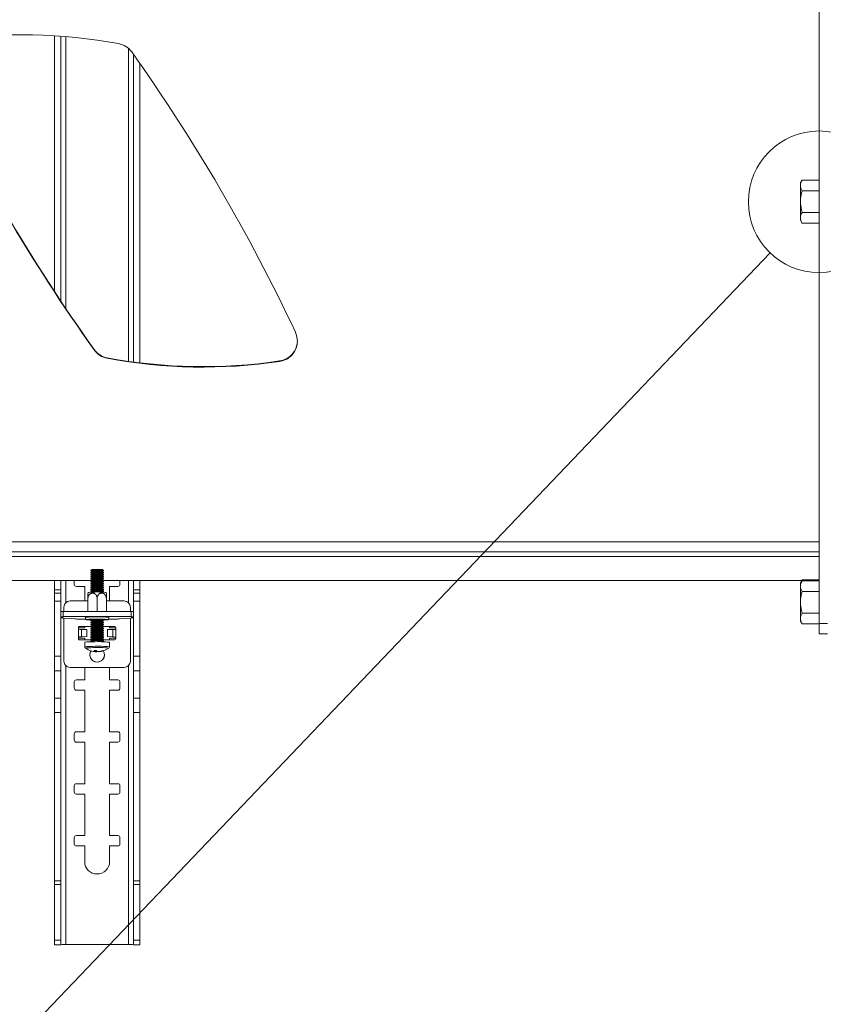
# Model space of a CAD drawing. Units: millimetres. Extents: x 5 to 292, y 5 to 205.
# Drawn here: x 50 to 63, y 66 to 82 of the extents above; entities that cross this region are included whole.
import ezdxf

# ---------------------------------------------------------------- set-up
doc = ezdxf.new("R2010")
doc.units = ezdxf.units.MM
doc.dimstyles.new('SLDDIMSTYLE4', dxfattribs={"dimtxt": 0.18, "dimasz": 3, "dimexe": 0, "dimexo": 0.0625, "dimgap": 0, "dimtad": 0, "dimtih": 1, "dimtoh": 1, "dimdec": 0, "dimrnd": 1e-09, "dimzin": 0, "dimdsep": 46, "dimtxsty": 'Standard', "dimblk1": 'NONE', "dimblk2": 'NONE', "dimsah": 1, "dimcen": 0.09, "dimadec": 0, "dimazin": 0, "dimtfac": 3, "dimtdec": 0, "dimtofl": 0, "dimtmove": 0, "dimatfit": 3, "dimldrblk": 'NONE', "dimfxl": 1, "dimfrac": 2, "dimtolj": 1, "dimtzin": 0, "dimarcsym": 0})

# ---------------------------------------------------------------- blocks, each defined once
blk = doc.blocks.new('_None')

msp = doc.modelspace()

# ---------------------------------------------------------------- linework, layer by layer
at = {"color": 7, "linetype": 'Continuous', "lineweight": 18}
for p, q in [((62.97264, 86.04376), (62.97264, 72.5107)), ((50.70264, 77.83635), (50.70264, 81.94169)), ((50.80264, 81.93506), (50.80264, 77.68478)), ((51.9693, 81.64066), (51.9693, 76.70538)), ((52.0693, 76.69264), (52.0693, 81.49887)), ((62.69943, 79.62681), (62.67264, 79.5804)), ((62.67264, 79.54021), (62.67264, 79.5804)), ((62.67264, 79.2804), (62.67264, 79.54021)), ((62.97264, 79.62681), (62.69943, 79.62681)), ((62.97264, 79.45361), (62.69943, 79.45361)), ((62.67264, 79.0206), (62.67264, 79.2804)), ((62.67264, 78.9804), (62.67264, 79.0206)), ((62.97264, 79.1072), (62.69943, 79.1072)), ((62.67264, 78.9804), (62.69943, 78.93399)), ((62.97264, 78.93399), (62.69943, 78.93399)), ((51.33798, 76.90671), (51.33798, 76.90628)), ((51.33805, 76.89953), (51.33805, 76.899)), ((51.54874, 76.77236), (51.54874, 76.77193)), ((51.5488, 76.76518), (51.5488, 76.76465)), ((54.31424, 76.72208), (54.31424, 76.72166)), ((54.31431, 76.71491), (54.31431, 76.71438)), ((16.30597, 73.65818), (62.97264, 73.65818)), ((16.30597, 73.58509), (62.97264, 73.58509)), ((51.28591, 73.36097), (51.28591, 73.35353)), ((51.30451, 73.37406), (51.28606, 73.36117)), ((51.28606, 73.35333), (51.30428, 73.34059)), ((51.30451, 73.34075), (51.28606, 73.32786)), ((51.48577, 73.36117), (51.46731, 73.37406)), ((51.48577, 73.32786), (51.46731, 73.34075)), ((51.46755, 73.34059), (51.48577, 73.35333)), ((51.48591, 73.35353), (51.48591, 73.36097)), ((51.29151, 73.19843), (24.81365, 73.19843)), ((50.70264, 73.04896), (50.70264, 73.19843)), ((50.80264, 73.19843), (50.80264, 73.04896)), ((51.0193, 73.13717), (51.0193, 73.19843)), ((51.28591, 73.32766), (51.28591, 73.32022)), ((51.28591, 73.29435), (51.28591, 73.28691)), ((51.28591, 73.26104), (51.28591, 73.2536)), ((51.28591, 73.22773), (51.28591, 73.22028)), ((51.28591, 73.19442), (51.28591, 73.18697)), ((51.28606, 73.32002), (51.30428, 73.30728)), ((51.30451, 73.30744), (51.28606, 73.29455)), ((51.28606, 73.28671), (51.30428, 73.27397)), ((51.30451, 73.27413), (51.28606, 73.26124)), ((51.28606, 73.2534), (51.30428, 73.24066)), ((51.30451, 73.24082), (51.28606, 73.22793)), ((51.28606, 73.22009), (51.30428, 73.20735)), ((51.30451, 73.20751), (51.28606, 73.19462)), ((51.28606, 73.18678), (51.30428, 73.17404)), ((51.30451, 73.1742), (51.28606, 73.16131)), ((51.48577, 73.29455), (51.46731, 73.30744)), ((51.48577, 73.26124), (51.46731, 73.27413)), ((51.48577, 73.22793), (51.46731, 73.24082)), ((51.48577, 73.19462), (51.46731, 73.20751)), ((51.48577, 73.16131), (51.46731, 73.1742)), ((51.46755, 73.30728), (51.48577, 73.32002)), ((51.46755, 73.27397), (51.48577, 73.28671)), ((51.46755, 73.24066), (51.48577, 73.2534)), ((51.46755, 73.20735), (51.48577, 73.22009)), ((51.46755, 73.17404), (51.48577, 73.18678)), ((62.69341, 73.19843), (51.48031, 73.19843)), ((51.48591, 73.32022), (51.48591, 73.32766)), ((51.48591, 73.28691), (51.48591, 73.29435)), ((51.48591, 73.2536), (51.48591, 73.26104)), ((51.48591, 73.22028), (51.48591, 73.22773)), ((51.48591, 73.18697), (51.48591, 73.19442)), ((51.75264, 73.19843), (51.75264, 73.13717)), ((51.9693, 73.19843), (51.9693, 73.04896)), ((52.0693, 73.04896), (52.0693, 73.19843)), ((62.69943, 73.20887), (62.67264, 73.16245)), ((62.69943, 73.19361), (62.67264, 73.1472)), ((62.97264, 73.20887), (62.69943, 73.20887)), ((62.97264, 73.19361), (62.69943, 73.19361)), ((50.80264, 73.04896), (50.70264, 73.04896)), ((50.70264, 73.04674), (50.70264, 73.04896)), ((50.70264, 73.04674), (50.80264, 73.04674)), ((50.70264, 72.99613), (50.70264, 73.04674)), ((50.80264, 73.04896), (50.80264, 73.04674)), ((50.80264, 72.99613), (50.80264, 73.04674)), ((51.05264, 73.10447), (51.05264, 73.10383)), ((51.18597, 73.10447), (51.05264, 73.10447)), ((51.18597, 73.10383), (51.05264, 73.10383)), ((51.18597, 73.10447), (51.18597, 73.10383)), ((51.18597, 72.87051), (51.18597, 73.10383)), ((51.28591, 73.16111), (51.28591, 73.15366)), ((51.28591, 73.1278), (51.28591, 73.12035)), ((51.28591, 73.09449), (51.28591, 73.08704)), ((51.28591, 73.06118), (51.28591, 73.05373)), ((51.28591, 73.02787), (51.28591, 73.02042)), ((51.28606, 73.15347), (51.30428, 73.14073)), ((51.30451, 73.14089), (51.28606, 73.128)), ((51.28606, 73.12016), (51.30428, 73.10742)), ((51.30451, 73.10758), (51.28606, 73.09469)), ((51.28606, 73.08685), (51.30428, 73.07411)), ((51.30451, 73.07427), (51.28606, 73.06138)), ((51.28606, 73.05354), (51.30428, 73.0408)), ((51.30451, 73.04096), (51.28606, 73.02807)), ((51.28606, 73.02023), (51.29859, 73.01147)), ((51.48577, 73.128), (51.46731, 73.14089)), ((51.48577, 73.09469), (51.46731, 73.10758)), ((51.48577, 73.06138), (51.46731, 73.07427)), ((51.48577, 73.02807), (51.46731, 73.04096)), ((51.46755, 73.14073), (51.48577, 73.15347)), ((51.46755, 73.10742), (51.48577, 73.12016)), ((51.46755, 73.07411), (51.48577, 73.08685)), ((51.46755, 73.0408), (51.48577, 73.05354)), ((51.47324, 73.01147), (51.48577, 73.02023)), ((51.48591, 73.15366), (51.48591, 73.16111)), ((51.48591, 73.12035), (51.48591, 73.1278)), ((51.48591, 73.08704), (51.48591, 73.09449)), ((51.48591, 73.05373), (51.48591, 73.06118)), ((51.48591, 73.02042), (51.48591, 73.02787)), ((51.58597, 73.10383), (51.58597, 73.10447)), ((51.7193, 73.10447), (51.58597, 73.10447)), ((51.58597, 73.10383), (51.58597, 72.87051)), ((51.7193, 73.10383), (51.58597, 73.10383)), ((51.7193, 73.10383), (51.7193, 73.10447)), ((51.9693, 73.04896), (52.0693, 73.04896)), ((51.9693, 73.04896), (51.9693, 73.04674)), ((52.0693, 73.04674), (51.9693, 73.04674)), ((51.9693, 72.99613), (51.9693, 73.04674)), ((52.0693, 73.04674), (52.0693, 73.04896)), ((52.0693, 72.99613), (52.0693, 73.04674)), ((62.67264, 73.1472), (62.67264, 73.16245)), ((62.67264, 73.10701), (62.67264, 73.1472)), ((62.67264, 72.8472), (62.67264, 73.10701)), ((62.97264, 73.02041), (62.69943, 73.02041)), ((50.70264, 72.99613), (50.80264, 72.99613)), ((50.70264, 72.86671), (50.70264, 72.99613)), ((50.80264, 72.86671), (50.70264, 72.86671)), ((50.70264, 72.86671), (50.70264, 71.98303)), ((50.80264, 72.99613), (50.80264, 72.86671)), ((50.80264, 72.86671), (50.80264, 71.98303)), ((50.95264, 72.87051), (50.95264, 72.87008)), ((50.95264, 72.87051), (51.23758, 72.87051)), ((50.95264, 72.87008), (51.23758, 72.87008)), ((51.23758, 72.91075), (51.23758, 72.70359)), ((51.23758, 72.90437), (51.23758, 72.70359)), ((51.38591, 72.91394), (51.38591, 72.70359)), ((51.53425, 72.91075), (51.53425, 72.70359)), ((51.53425, 72.87051), (51.8193, 72.87051)), ((51.53425, 72.87008), (51.8193, 72.87008)), ((51.8193, 72.87051), (51.8193, 72.87008)), ((51.9693, 72.99613), (52.0693, 72.99613)), ((51.9693, 72.86671), (51.9693, 72.99613)), ((52.0693, 72.86671), (51.9693, 72.86671)), ((51.9693, 72.86671), (51.9693, 71.98303)), ((52.0693, 72.99613), (52.0693, 72.86671)), ((52.0693, 72.86671), (52.0693, 71.98303)), ((50.8393, 72.69862), (50.80264, 72.69862)), ((51.93264, 72.70359), (50.8393, 72.70359)), ((50.8393, 72.62031), (50.8393, 72.70359)), ((50.85264, 72.77047), (50.85264, 72.77008)), ((50.85264, 72.70359), (50.85264, 72.77008)), ((51.9193, 72.77047), (51.9193, 72.77008)), ((51.9193, 72.77008), (51.9193, 72.70359)), ((51.93264, 72.62031), (51.93264, 72.70359)), ((51.9693, 72.69862), (51.93264, 72.69862)), ((62.67264, 72.58739), (62.67264, 72.8472)), ((50.6993, 72.68992), (50.6993, 72.60665)), ((50.8393, 72.61534), (50.80264, 72.61534)), ((50.80264, 72.59796), (50.8393, 72.59796)), ((50.8393, 72.62031), (50.8393, 72.61534)), ((51.93264, 72.62031), (50.8393, 72.62031)), ((50.8393, 72.59796), (50.8393, 72.59299)), ((50.8393, 72.59299), (50.97866, 72.58648)), ((50.85264, 71.90343), (50.85264, 72.59237)), ((50.97866, 72.58648), (51.02669, 72.58185)), ((51.09135, 72.57997), (51.20091, 72.57997)), ((51.20091, 72.60777), (51.20091, 72.57113)), ((51.28591, 72.56153), (51.28591, 72.55408)), ((51.30325, 72.57374), (51.28606, 72.56172)), ((51.28606, 72.55388), (51.30428, 72.54115)), ((51.30451, 72.54131), (51.28606, 72.52841)), ((51.48577, 72.52841), (51.46731, 72.54131)), ((51.46755, 72.54115), (51.48577, 72.55388)), ((51.48577, 72.56172), (51.46858, 72.57374)), ((51.48591, 72.55408), (51.48591, 72.56153)), ((51.57091, 72.57113), (51.57091, 72.60777)), ((51.57091, 72.57997), (51.68064, 72.57997)), ((51.74531, 72.58185), (51.79328, 72.58648)), ((51.79328, 72.58648), (51.93264, 72.59299)), ((51.9193, 72.59237), (51.9193, 71.90343)), ((51.93264, 72.61534), (51.93264, 72.62031)), ((51.9693, 72.61534), (51.93264, 72.61534)), ((51.93264, 72.59796), (51.9693, 72.59796)), ((51.93264, 72.59299), (51.93264, 72.59796)), ((52.07264, 72.60665), (52.07264, 72.68992)), ((62.67264, 72.5472), (62.67264, 72.58739)), ((62.67264, 72.5472), (62.69943, 72.50079)), ((62.97264, 72.674), (62.69943, 72.674)), ((51.08597, 72.42676), (51.08597, 72.44342)), ((51.08597, 72.43718), (51.18597, 72.43718)), ((51.08736, 72.28677), (51.08736, 72.42008)), ((51.08736, 72.42008), (51.11242, 72.41012)), ((51.10264, 72.46009), (51.28591, 72.46009)), ((51.17998, 72.4109), (51.11121, 72.4106)), ((51.21822, 72.41056), (51.13516, 72.41019)), ((51.13516, 72.29686), (51.13516, 72.41019)), ((51.17998, 72.4109), (51.21822, 72.41056)), ((51.18597, 72.43718), (51.18597, 72.46009)), ((51.21822, 72.29723), (51.21822, 72.41056)), ((51.28591, 72.52822), (51.28591, 72.52077)), ((51.28591, 72.4949), (51.28591, 72.48746)), ((51.28591, 72.46159), (51.28591, 72.45415)), ((51.28591, 72.42828), (51.28591, 72.42084)), ((51.28591, 72.39497), (51.28591, 72.38753)), ((51.28606, 72.52057), (51.30428, 72.50784)), ((51.30451, 72.508), (51.28606, 72.4951)), ((51.28606, 72.48726), (51.30428, 72.47453)), ((51.30451, 72.47469), (51.28606, 72.46179)), ((51.28606, 72.45395), (51.30428, 72.44122)), ((51.30451, 72.44138), (51.28606, 72.42848)), ((51.28606, 72.42064), (51.30428, 72.40791)), ((51.30451, 72.40807), (51.28606, 72.39517)), ((51.28606, 72.38733), (51.30428, 72.3746)), ((51.48577, 72.4951), (51.46731, 72.508)), ((51.48577, 72.46179), (51.46731, 72.47469)), ((51.48577, 72.42848), (51.46731, 72.44138)), ((51.48577, 72.39517), (51.46731, 72.40807)), ((51.46755, 72.50784), (51.48577, 72.52057)), ((51.46755, 72.47453), (51.48577, 72.48726)), ((51.46755, 72.44122), (51.48577, 72.45395)), ((51.46755, 72.40791), (51.48577, 72.42064)), ((51.46755, 72.3746), (51.48577, 72.38733)), ((51.48591, 72.52077), (51.48591, 72.52822)), ((51.48591, 72.48746), (51.48591, 72.4949)), ((51.48591, 72.45415), (51.48591, 72.46159)), ((51.48591, 72.46009), (51.6693, 72.46009)), ((51.48591, 72.42084), (51.48591, 72.42828)), ((51.48591, 72.38753), (51.48591, 72.39497)), ((51.59196, 72.4109), (51.55372, 72.41056)), ((51.55372, 72.41056), (51.55372, 72.29723)), ((51.63678, 72.41019), (51.55372, 72.41056)), ((51.58597, 72.46009), (51.58597, 72.43718)), ((51.58597, 72.43718), (51.68597, 72.43718)), ((51.66198, 72.41059), (51.59196, 72.4109)), ((51.63678, 72.29686), (51.63678, 72.41019)), ((51.68457, 72.42051), (51.68457, 72.42008)), ((51.68457, 72.28677), (51.68457, 72.42008)), ((51.68597, 72.44342), (51.68597, 72.42676)), ((62.97264, 72.50079), (62.69943, 72.50079)), ((62.97264, 72.5107), (63.10597, 72.5107)), ((62.97264, 72.34509), (62.97264, 72.5107)), ((51.08597, 72.26343), (51.08597, 72.28009)), ((51.18597, 72.27115), (51.08597, 72.27115)), ((51.18597, 72.27052), (51.08597, 72.27052)), ((51.10264, 72.24718), (51.10264, 72.24676)), ((51.29023, 72.24718), (51.10264, 72.24718)), ((51.29023, 72.24676), (51.10264, 72.24676)), ((51.13516, 72.29686), (51.21822, 72.29723)), ((51.18597, 72.27115), (51.18597, 72.27052)), ((51.18597, 72.24718), (51.18597, 72.27052)), ((51.28591, 72.36166), (51.28591, 72.35422)), ((51.28591, 72.32835), (51.28591, 72.32091)), ((51.28591, 72.29504), (51.28591, 72.2876)), ((51.28591, 72.26173), (51.28591, 72.25429)), ((51.28591, 72.22842), (51.28591, 72.2145)), ((51.30451, 72.37476), (51.28606, 72.36186)), ((51.28606, 72.35402), (51.30428, 72.34129)), ((51.30451, 72.34145), (51.28606, 72.32855)), ((51.28606, 72.32071), (51.30428, 72.30798)), ((51.30451, 72.30814), (51.28606, 72.29524)), ((51.28606, 72.2874), (51.30428, 72.27467)), ((51.30451, 72.27483), (51.28606, 72.26193)), ((51.28606, 72.25409), (51.30428, 72.24136)), ((51.30451, 72.24152), (51.28606, 72.22862)), ((51.29023, 72.24718), (51.29023, 72.24676)), ((51.30055, 72.23875), (51.29023, 72.24718)), ((51.30026, 72.23855), (51.29023, 72.24676)), ((51.48577, 72.36186), (51.46731, 72.37476)), ((51.48577, 72.32855), (51.46731, 72.34145)), ((51.48577, 72.29524), (51.46731, 72.30814)), ((51.48577, 72.26193), (51.46731, 72.27483)), ((51.48577, 72.22862), (51.46731, 72.24152)), ((51.46755, 72.34129), (51.48577, 72.35402)), ((51.46755, 72.30798), (51.48577, 72.32071)), ((51.46755, 72.27467), (51.48577, 72.2874)), ((51.46755, 72.24136), (51.48577, 72.25409)), ((51.48171, 72.24718), (51.47133, 72.23871)), ((51.48171, 72.24676), (51.47163, 72.23851)), ((51.48171, 72.24718), (51.48171, 72.24676)), ((51.6693, 72.24718), (51.48171, 72.24718)), ((51.6693, 72.24676), (51.48171, 72.24676)), ((51.48591, 72.35422), (51.48591, 72.36166)), ((51.48591, 72.32091), (51.48591, 72.32835)), ((51.48591, 72.2876), (51.48591, 72.29504)), ((51.48591, 72.25429), (51.48591, 72.26173)), ((51.48591, 72.2145), (51.48591, 72.22842)), ((51.55372, 72.29723), (51.63678, 72.29686)), ((51.58597, 72.27052), (51.58597, 72.27115)), ((51.68597, 72.27115), (51.58597, 72.27115)), ((51.58597, 72.27052), (51.58597, 72.24718)), ((51.68597, 72.27052), (51.58597, 72.27052)), ((51.68457, 72.28677), (51.65952, 72.29678)), ((51.6693, 72.24718), (51.6693, 72.24676)), ((51.68597, 72.28009), (51.68597, 72.26343)), ((63.10597, 72.34509), (62.97264, 72.34509)), ((51.18591, 72.20805), (51.18591, 72.13371)), ((51.19632, 72.11382), (51.19653, 72.11361)), ((51.3638, 72.07465), (51.36207, 72.05635)), ((51.37378, 72.05501), (51.37458, 72.0717)), ((51.57529, 72.11361), (51.57556, 72.11406)), ((51.58591, 72.13371), (51.58591, 72.20805)), ((50.70264, 71.98303), (50.80264, 71.98303)), ((50.70264, 71.74795), (50.70264, 71.98303)), ((50.80264, 71.98303), (50.80264, 71.74795)), ((51.40954, 72.05782), (51.40976, 72.05544)), ((51.9693, 71.98303), (52.0693, 71.98303)), ((51.9693, 71.74795), (51.9693, 71.98303)), ((52.0693, 71.98303), (52.0693, 71.74795)), ((51.8193, 71.80344), (50.95264, 71.80344)), ((51.18597, 71.60386), (51.18597, 71.80344)), ((51.58597, 71.80344), (51.58597, 71.60386)), ((50.80264, 71.74795), (50.70264, 71.74795)), ((50.70264, 71.31267), (50.70264, 71.74795)), ((50.80264, 71.31267), (50.80264, 71.74795)), ((51.05264, 71.60386), (51.18597, 71.60386)), ((51.58597, 71.60386), (51.7193, 71.60386)), ((52.0693, 71.74795), (51.9693, 71.74795)), ((51.9693, 71.31267), (51.9693, 71.74795)), ((52.0693, 71.31267), (52.0693, 71.74795)), ((51.0193, 71.47053), (51.0193, 71.57053)), ((51.05264, 71.43784), (51.05264, 71.4372)), ((51.18597, 71.43784), (51.05264, 71.43784)), ((51.18597, 71.4372), (51.05264, 71.4372)), ((51.18597, 71.43784), (51.18597, 71.4372)), ((51.18597, 70.77055), (51.18597, 71.4372)), ((51.58597, 71.4372), (51.58597, 71.43784)), ((51.7193, 71.43784), (51.58597, 71.43784)), ((51.58597, 71.4372), (51.58597, 70.77055)), ((51.7193, 71.4372), (51.58597, 71.4372)), ((51.7193, 71.4372), (51.7193, 71.43784)), ((51.75264, 71.57053), (51.75264, 71.47053)), ((50.70264, 71.31267), (50.80264, 71.31267)), ((50.70264, 71.0776), (50.70264, 71.31267)), ((50.80264, 71.31267), (50.80264, 71.0776)), ((51.9693, 71.31267), (52.0693, 71.31267)), ((51.9693, 71.0776), (51.9693, 71.31267)), ((52.0693, 71.31267), (52.0693, 71.0776)), ((50.80264, 71.0776), (50.70264, 71.0776)), ((50.70264, 68.38053), (50.70264, 71.0776)), ((50.80264, 68.38053), (50.80264, 71.0776)), ((52.0693, 71.0776), (51.9693, 71.0776)), ((51.9693, 68.38053), (51.9693, 71.0776)), ((52.0693, 68.38053), (52.0693, 71.0776)), ((51.0193, 70.63722), (51.0193, 70.73722)), ((51.05264, 70.77055), (51.18597, 70.77055)), ((51.58597, 70.77055), (51.7193, 70.77055)), ((51.75264, 70.73722), (51.75264, 70.63722)), ((51.05264, 70.60452), (51.05264, 70.60388)), ((51.18597, 70.60452), (51.05264, 70.60452)), ((51.18597, 70.60388), (51.05264, 70.60388)), ((51.18597, 70.60452), (51.18597, 70.60388)), ((51.18597, 69.93723), (51.18597, 70.60388)), ((51.58597, 70.60388), (51.58597, 70.60452)), ((51.7193, 70.60452), (51.58597, 70.60452)), ((51.58597, 70.60388), (51.58597, 69.93723)), ((51.7193, 70.60388), (51.58597, 70.60388)), ((51.7193, 70.60388), (51.7193, 70.60452)), ((51.0193, 69.8039), (51.0193, 69.9039)), ((51.05264, 69.93723), (51.18597, 69.93723)), ((51.58597, 69.93723), (51.7193, 69.93723)), ((51.75264, 69.9039), (51.75264, 69.8039)), ((51.05264, 69.7712), (51.05264, 69.77057)), ((51.18597, 69.7712), (51.05264, 69.7712)), ((51.18597, 69.77057), (51.05264, 69.77057)), ((51.18597, 69.7712), (51.18597, 69.77057)), ((51.18597, 69.10392), (51.18597, 69.77057)), ((51.58597, 69.77057), (51.58597, 69.7712)), ((51.7193, 69.7712), (51.58597, 69.7712)), ((51.58597, 69.77057), (51.58597, 69.10392)), ((51.7193, 69.77057), (51.58597, 69.77057)), ((51.7193, 69.77057), (51.7193, 69.7712)), ((51.0193, 68.97058), (51.0193, 69.07058)), ((51.05264, 69.10392), (51.18597, 69.10392)), ((51.58597, 69.10392), (51.7193, 69.10392)), ((51.75264, 69.07058), (51.75264, 68.97058)), ((51.05264, 68.93789), (51.05264, 68.93725)), ((51.18597, 68.93789), (51.05264, 68.93789)), ((51.18597, 68.93725), (51.05264, 68.93725)), ((51.18597, 68.93789), (51.18597, 68.93725)), ((51.18597, 68.68726), (51.18597, 68.93725)), ((51.58597, 68.93725), (51.58597, 68.93789)), ((51.7193, 68.93789), (51.58597, 68.93789)), ((51.58597, 68.93725), (51.58597, 68.68726)), ((51.7193, 68.93725), (51.58597, 68.93725)), ((51.7193, 68.93725), (51.7193, 68.93789)), ((50.70264, 68.38053), (50.80264, 68.38053)), ((50.70264, 68.32099), (50.70264, 68.38053)), ((50.80264, 68.32099), (50.70264, 68.32099)), ((50.70264, 67.42572), (50.70264, 68.32099)), ((50.80264, 68.38053), (50.80264, 68.32099)), ((50.80264, 67.42572), (50.80264, 68.32099)), ((51.9693, 68.38053), (52.0693, 68.38053)), ((51.9693, 68.32099), (51.9693, 68.38053)), ((52.0693, 68.32099), (51.9693, 68.32099)), ((51.9693, 67.42572), (51.9693, 68.32099)), ((52.0693, 68.38053), (52.0693, 68.32099)), ((52.0693, 67.42572), (52.0693, 68.32099)), ((50.70264, 67.42572), (50.80264, 67.42572)), ((50.70264, 67.35278), (50.70264, 67.42572)), ((50.80264, 67.35278), (50.70264, 67.35278)), ((50.80264, 67.42572), (50.80264, 67.35278)), ((51.8893, 67.35395), (50.88264, 67.35395)), ((51.9693, 67.42572), (52.0693, 67.42572)), ((51.9693, 67.35278), (51.9693, 67.42572)), ((52.0693, 67.35278), (51.9693, 67.35278)), ((52.0693, 67.42572), (52.0693, 67.35278))]:
    msp.add_line(p, q, dxfattribs=at)
at = {"color": 8, "linetype": 'Continuous', "lineweight": 18}
for p, q in [((50.88264, 77.56499), (50.88264, 81.9289)), ((51.8893, 81.73814), (51.8893, 76.71644)), ((62.97264, 73.82047), (45.67577, 73.82047)), ((50.88264, 72.84192), (50.88264, 73.19843)), ((51.8893, 73.19843), (51.8893, 72.84192)), ((51.11171, 72.4104), (51.13516, 72.41019)), ((51.66102, 72.41041), (51.63678, 72.41019)), ((50.88264, 67.35395), (50.88264, 71.83202)), ((51.8893, 71.83202), (51.8893, 67.35395))]:
    msp.add_line(p, q, dxfattribs=at)
at = {"color": 7, "linetype": 'Continuous', "lineweight": 18, "flags": 128}
for points in [[(51.481, 73.35468), (51.46468, 73.35582), (51.43886, 73.35669), (51.40665, 73.35717), (51.37194, 73.35722), (51.33892, 73.35682), (51.31156, 73.35602), (51.29317, 73.35492), (51.28597, 73.35365), (51.28606, 73.35333)], [(51.48577, 73.35333), (51.48585, 73.3534), (51.481, 73.35468)], [(51.481, 73.32137), (51.46468, 73.32251), (51.43886, 73.32338), (51.40665, 73.32386), (51.37194, 73.32391), (51.33892, 73.32351), (51.31156, 73.32271), (51.29317, 73.32161), (51.28597, 73.32034), (51.28606, 73.32002)], [(51.481, 73.28806), (51.46468, 73.2892), (51.43886, 73.29007), (51.40665, 73.29055), (51.37194, 73.2906), (51.33892, 73.29019), (51.31156, 73.2894), (51.29317, 73.2883), (51.28597, 73.28703), (51.28606, 73.28671)], [(51.481, 73.25475), (51.46468, 73.25589), (51.43886, 73.25676), (51.40665, 73.25724), (51.37194, 73.25729), (51.33892, 73.25688), (51.31156, 73.25609), (51.29317, 73.25499), (51.28597, 73.25372), (51.28606, 73.2534)], [(51.481, 73.22144), (51.46468, 73.22258), (51.43886, 73.22345), (51.40665, 73.22393), (51.37194, 73.22398), (51.33892, 73.22357), (51.31156, 73.22278), (51.29317, 73.22168), (51.28597, 73.22041), (51.28606, 73.22009)], [(51.481, 73.18813), (51.46468, 73.18927), (51.43886, 73.19014), (51.40665, 73.19062), (51.37194, 73.19067), (51.33892, 73.19026), (51.31156, 73.18947), (51.29317, 73.18837), (51.28597, 73.1871), (51.28606, 73.18678)], [(51.48577, 73.32002), (51.48585, 73.32009), (51.481, 73.32137)], [(51.48577, 73.28671), (51.48585, 73.28678), (51.481, 73.28806)], [(51.48577, 73.2534), (51.48585, 73.25347), (51.481, 73.25475)], [(51.48577, 73.22009), (51.48585, 73.22016), (51.481, 73.22144)], [(51.48577, 73.18678), (51.48585, 73.18685), (51.481, 73.18813)], [(51.481, 73.15482), (51.46468, 73.15596), (51.43886, 73.15683), (51.40665, 73.15731), (51.37194, 73.15735), (51.33892, 73.15695), (51.31156, 73.15616), (51.29317, 73.15506), (51.28597, 73.15379), (51.28606, 73.15347)], [(51.481, 73.12151), (51.46468, 73.12265), (51.43886, 73.12352), (51.40665, 73.124), (51.37194, 73.12404), (51.33892, 73.12364), (51.31156, 73.12285), (51.29317, 73.12175), (51.28597, 73.12048), (51.28606, 73.12016)], [(51.481, 73.0882), (51.46468, 73.08934), (51.43886, 73.09021), (51.40665, 73.09069), (51.37194, 73.09073), (51.33892, 73.09033), (51.31156, 73.08954), (51.29317, 73.08844), (51.28597, 73.08717), (51.28606, 73.08685)], [(51.481, 73.05489), (51.46468, 73.05603), (51.43886, 73.0569), (51.40665, 73.05738), (51.37194, 73.05742), (51.33892, 73.05702), (51.31156, 73.05623), (51.29317, 73.05513), (51.28597, 73.05386), (51.28606, 73.05354)], [(51.481, 73.02158), (51.46468, 73.02272), (51.43886, 73.02359), (51.40665, 73.02407), (51.37194, 73.02411), (51.33892, 73.02371), (51.31156, 73.02292), (51.29317, 73.02182), (51.28597, 73.02055), (51.28606, 73.02023)], [(51.48577, 73.15347), (51.48585, 73.15354), (51.481, 73.15482)], [(51.48577, 73.12016), (51.48585, 73.12023), (51.481, 73.12151)], [(51.48577, 73.08685), (51.48585, 73.08692), (51.481, 73.0882)], [(51.48577, 73.05354), (51.48585, 73.05361), (51.481, 73.05489)], [(51.48577, 73.02023), (51.48585, 73.0203), (51.481, 73.02158)], [(50.70264, 72.69322), (50.7006, 72.69198), (50.6993, 72.68992)], [(50.70264, 72.60995), (50.7006, 72.60871), (50.6993, 72.60665), (50.7006, 72.60459), (50.70264, 72.60335)], [(51.2257, 72.56768), (51.20722, 72.56934), (51.20091, 72.57113), (51.20722, 72.57291), (51.2257, 72.57457), (51.2551, 72.576), (51.29341, 72.5771), (51.33803, 72.57779), (51.38591, 72.57802), (51.4338, 72.57779), (51.47841, 72.5771), (51.51673, 72.576), (51.54613, 72.57457), (51.56461, 72.57291), (51.57091, 72.57113), (51.56461, 72.56934), (51.54613, 72.56768), (51.51673, 72.56625), (51.48078, 72.56521)], [(51.29104, 72.56521), (51.2551, 72.56625), (51.2257, 72.56768)], [(51.47973, 72.57315), (51.45706, 72.57417), (51.42668, 72.57487), (51.39188, 72.57516), (51.35644, 72.57501), (51.32418, 72.57445), (51.29862, 72.57352), (51.28252, 72.57233), (51.27762, 72.57102), (51.28446, 72.56971), (51.29627, 72.56886)], [(51.481, 72.55524), (51.46468, 72.55638), (51.43886, 72.55724), (51.40665, 72.55773), (51.37194, 72.55777), (51.33892, 72.55737), (51.31156, 72.55657), (51.29317, 72.55548), (51.28597, 72.55421), (51.28606, 72.55388)], [(51.47556, 72.56886), (51.48257, 72.5693), (51.49322, 72.57057), (51.49224, 72.5719), (51.47973, 72.57315)], [(51.48577, 72.55388), (51.48585, 72.55395), (51.481, 72.55524)], [(52.07264, 72.68992), (52.07134, 72.69198), (52.0693, 72.69322)], [(52.0693, 72.60335), (52.07134, 72.60459), (52.07264, 72.60665), (52.07134, 72.60871), (52.0693, 72.60995)], [(51.481, 72.52192), (51.46468, 72.52307), (51.43886, 72.52393), (51.40665, 72.52442), (51.37194, 72.52446), (51.33892, 72.52406), (51.31156, 72.52326), (51.29317, 72.52217), (51.28597, 72.5209), (51.28606, 72.52057)], [(51.481, 72.48861), (51.46468, 72.48976), (51.43886, 72.49062), (51.40665, 72.49111), (51.37194, 72.49115), (51.33892, 72.49075), (51.31156, 72.48995), (51.29317, 72.48886), (51.28597, 72.48759), (51.28606, 72.48726)], [(51.481, 72.4553), (51.46468, 72.45645), (51.43886, 72.45731), (51.40665, 72.4578), (51.37194, 72.45784), (51.33892, 72.45744), (51.31156, 72.45664), (51.29317, 72.45555), (51.28597, 72.45428), (51.28606, 72.45395)], [(51.481, 72.42199), (51.46468, 72.42314), (51.43886, 72.424), (51.40665, 72.42449), (51.37194, 72.42453), (51.33892, 72.42413), (51.31156, 72.42333), (51.29317, 72.42223), (51.28597, 72.42097), (51.28606, 72.42064)], [(51.481, 72.38868), (51.46468, 72.38983), (51.43886, 72.39069), (51.40665, 72.39118), (51.37194, 72.39122), (51.33892, 72.39082), (51.31156, 72.39002), (51.29317, 72.38892), (51.28597, 72.38766), (51.28606, 72.38733)], [(51.48577, 72.52057), (51.48585, 72.52064), (51.481, 72.52192)], [(51.48577, 72.48726), (51.48585, 72.48733), (51.481, 72.48861)], [(51.48577, 72.45395), (51.48585, 72.45402), (51.481, 72.4553)], [(51.48577, 72.42064), (51.48585, 72.42071), (51.481, 72.42199)], [(51.48577, 72.38733), (51.48585, 72.3874), (51.481, 72.38868)], [(51.481, 72.35537), (51.46468, 72.35652), (51.43886, 72.35738), (51.40665, 72.35787), (51.37194, 72.35791), (51.33892, 72.35751), (51.31156, 72.35671), (51.29317, 72.35561), (51.28597, 72.35435), (51.28606, 72.35402)], [(51.481, 72.32206), (51.46468, 72.32321), (51.43886, 72.32407), (51.40665, 72.32456), (51.37194, 72.3246), (51.33892, 72.3242), (51.31156, 72.3234), (51.29317, 72.3223), (51.28597, 72.32104), (51.28606, 72.32071)], [(51.481, 72.28875), (51.46468, 72.2899), (51.43886, 72.29076), (51.40665, 72.29125), (51.37194, 72.29129), (51.33892, 72.29089), (51.31156, 72.29009), (51.29317, 72.28899), (51.28597, 72.28773), (51.28606, 72.2874)], [(51.481, 72.25544), (51.46468, 72.25659), (51.43886, 72.25745), (51.40665, 72.25794), (51.37194, 72.25798), (51.33892, 72.25758), (51.31156, 72.25678), (51.29317, 72.25568), (51.28597, 72.25442), (51.28606, 72.25409)], [(51.48577, 72.35402), (51.48585, 72.35409), (51.481, 72.35537)], [(51.48577, 72.32071), (51.48585, 72.32078), (51.481, 72.32206)], [(51.48577, 72.2874), (51.48585, 72.28747), (51.481, 72.28875)], [(51.48577, 72.25409), (51.48585, 72.25416), (51.481, 72.25544)], [(51.2693, 72.00343), (51.27562, 72.04131), (51.28938, 72.06887)]]:
    msp.add_lwpolyline(points, dxfattribs=at)
at = {"color": 8, "linetype": 'Continuous', "lineweight": 18, "flags": 128}
msp.add_lwpolyline([(51.3272, 72.12071), (51.2842, 72.11996), (51.24759, 72.11883), (51.21967, 72.11739), (51.20219, 72.11575), (51.19626, 72.11399), (51.19632, 72.11382)], dxfattribs=at)
at = {"color": 7, "linetype": 'Continuous', "lineweight": 18}
msp.add_circle((62.97264, 79.27723), 1.13646, dxfattribs=at)
for centre, radius, start, end in [((50.1957, 73.54014), 8.41683, 79.501347, 98.415814), ((51.66862, 81.48832), 0.33333, 35.465648, 79.50148), ((28.38983, 64.90486), 28.91503, 25.133026, 35.465498), ((74.88817, 93.68352), 28.91492, 205.133009, 215.465517), ((74.88817, 93.68309), 28.91492, 205.133009, 215.465517), ((74.88833, 93.67639), 28.91503, 205.133026, 215.465498), ((74.88833, 93.67586), 28.91503, 205.133026, 215.465498), ((54.26553, 77.04412), 0.33333, 278.415006, 25.132585), ((54.26546, 77.05182), 0.33333, 278.415226, 359.999613), ((54.26546, 77.0514), 0.33333, 278.415226, 359.999613), ((54.26553, 77.04465), 0.33333, 278.41537, 359.999467), ((51.60947, 77.10011), 0.33333, 215.465667, 259.50148), ((51.60947, 77.09969), 0.33333, 215.465667, 259.50148), ((51.60954, 77.09294), 0.33333, 215.465648, 259.50148), ((51.60954, 77.09241), 0.33333, 215.465648, 259.50148), ((53.08239, 85.04829), 8.41683, 259.501347, 278.415815), ((53.08239, 85.04786), 8.41683, 259.501347, 278.415815), ((53.08246, 85.04111), 8.41683, 259.501347, 278.415814), ((53.08246, 85.04058), 8.41683, 259.501347, 278.415814), ((51.38591, 72.47657), 0.89003, 83.548898, 96.451102), ((51.38591, 72.44326), 0.89003, 83.548898, 96.451102), ((51.38591, 72.56791), 0.81025, 84.234126, 95.765874), ((51.38591, 72.5346), 0.81025, 84.234126, 95.765874), ((51.38591, 72.40995), 0.89003, 83.548898, 96.451102), ((51.38591, 72.37664), 0.89003, 83.548898, 96.451102), ((51.38591, 72.34333), 0.89003, 83.548898, 96.451102), ((51.38591, 72.31002), 0.89003, 83.548898, 96.451102), ((51.38591, 72.50129), 0.81025, 84.234126, 95.765874), ((51.38591, 72.46798), 0.81025, 84.234126, 95.765874), ((51.38591, 72.43467), 0.81025, 84.234126, 95.765874), ((51.38591, 72.40136), 0.81025, 84.234126, 95.765874), ((51.38591, 72.36805), 0.81025, 84.234126, 95.765874), ((51.05264, 73.1378), 0.03333, 180.000579, 270.000579), ((51.05264, 73.13717), 0.03333, 180.000579, 270.000579), ((51.38588, 71.57144), 1.4428, 84.514219, 95.48287), ((51.38591, 72.27671), 0.89003, 83.548898, 96.451102), ((51.38591, 72.2434), 0.89003, 83.548898, 96.451102), ((51.38591, 72.21009), 0.89003, 83.548898, 96.451102), ((51.38591, 72.17678), 0.89003, 83.548898, 96.451102), ((51.38591, 72.14347), 0.89003, 83.548898, 96.451102), ((51.38591, 72.33474), 0.81025, 84.234126, 95.765874), ((51.38591, 72.30143), 0.81025, 84.234126, 95.765874), ((51.38591, 72.26812), 0.81025, 84.234126, 95.765874), ((51.38591, 72.23481), 0.81025, 84.234126, 95.765874), ((51.7193, 73.1378), 0.03333, 269.999421, 359.999421), ((51.7193, 73.13717), 0.03333, 269.999421, 359.999421), ((50.95264, 72.77051), 0.1, 89.999421, 179.999421), ((50.95264, 72.77008), 0.1, 89.999421, 179.999421), ((51.8193, 72.77051), 0.1, 0.000579, 90.000579), ((51.8193, 72.77008), 0.1, 0.000579, 90.000579), ((51.08001, 73.30251), 0.72263, 265.76853, 270.899773), ((51.38591, 70.61321), 2.00312, 84.700854, 95.299146), ((51.38591, 71.67713), 0.89003, 83.548898, 96.451102), ((51.38591, 71.73516), 0.81025, 84.234126, 95.765874), ((51.69199, 73.30251), 0.72263, 269.100228, 274.231471), ((51.10264, 72.44342), 0.01667, 89.999421, 179.999421), ((51.10264, 72.42718), 0.01667, 180.000016, 203.609609), ((51.10264, 72.42676), 0.01667, 180.000016, 203.609609), ((51.09438, 81.79376), 9.38366, 270.110162, 270.249006), ((51.38591, 71.64382), 0.89003, 83.548898, 96.451102), ((51.38591, 71.61051), 0.89003, 83.548898, 96.451102), ((51.38591, 71.5772), 0.89003, 83.548898, 96.451102), ((51.38591, 71.54389), 0.89003, 83.548898, 96.451102), ((51.38591, 71.51058), 0.89003, 83.548898, 96.451102), ((51.38591, 71.70185), 0.81025, 84.234126, 95.765874), ((51.38591, 71.66854), 0.81025, 84.234126, 95.765874), ((51.38591, 71.63523), 0.81025, 84.234126, 95.765874), ((51.38591, 71.60192), 0.81025, 84.234126, 95.765874), ((51.67756, 81.79376), 9.38366, 269.750994, 269.889839), ((51.6693, 72.44342), 0.01667, 0.000579, 90.000579), ((51.6693, 72.42718), 0.01667, 336.390148, 359.999984), ((51.6693, 72.42676), 0.01667, 336.390148, 359.999984), ((51.10264, 72.28009), 0.01667, 156.390467, 179.999984), ((51.10264, 72.26385), 0.01667, 180.000579, 270.000579), ((51.10264, 72.26343), 0.01667, 180.000579, 270.000579), ((51.09438, 81.68043), 9.38366, 270.110162, 270.249006), ((51.38591, 71.47727), 0.89003, 83.548898, 96.451102), ((51.38591, 71.44396), 0.89003, 83.548898, 96.451102), ((51.38591, 71.41065), 0.89003, 83.548898, 96.451102), ((51.38591, 71.37733), 0.89003, 83.548898, 96.451102), ((51.38591, 71.34402), 0.89003, 83.548898, 96.451102), ((51.38591, 71.56861), 0.81025, 84.234126, 95.765874), ((51.38591, 71.5353), 0.81025, 84.234126, 95.765874), ((51.38591, 71.50199), 0.81025, 84.234126, 95.765874), ((51.38591, 71.46868), 0.81025, 84.234126, 95.765874), ((51.38591, 71.43537), 0.81025, 84.234126, 95.765874), ((51.67756, 81.68043), 9.38366, 269.750994, 269.889839), ((51.6693, 72.26385), 0.01667, 269.999421, 359.999421), ((51.6693, 72.26343), 0.01667, 269.999421, 359.999421), ((51.6693, 72.28009), 0.01667, 0.000016, 23.60973), ((51.29352, 71.46031), 0.75544, 87.687391, 98.189078), ((51.38591, 72.38792), 0.33333, 235.379494, 253.512461), ((51.38597, 72.00343), 0.11667, 180.000271, 34.134596), ((51.3761, 72.35491), 0.2989, 251.9977, 267.308552), ((51.40695, 70.43772), 1.77935, 84.2277, 92.672086), ((51.34988, 72.45066), 0.37627, 268.120489, 273.269771), ((51.37953, 72.10544), 0.0521, 216.299457, 250.420168), ((51.4186, 72.1156), 0.0623, 220.663009, 250.739798), ((51.37564, 72.36687), 0.3109, 274.133738, 289.047015), ((51.38809, 72.35609), 0.30143, 274.121969, 289.376648), ((51.38591, 72.38792), 0.33333, 274.116725, 304.620506), ((51.48753, 72.11548), 0.04375, 256.196805, 270.741747), ((51.38597, 72.00386), 0.11667, 180.000783, 359.999217), ((51.38819, 72.35776), 0.3031, 262.360151, 267.275337), ((51.37044, 72.0945), 0.03963, 274.834691, 299.685446), ((50.95264, 71.90344), 0.1, 180.000579, 270.000579), ((51.8193, 71.90344), 0.1, 269.999421, 359.999421), ((51.05264, 71.57053), 0.03333, 89.999421, 179.999421), ((51.7193, 71.57053), 0.03333, 0.000579, 90.000579), ((51.05264, 71.47117), 0.03333, 180.000579, 270.000579), ((51.05264, 71.47053), 0.03333, 180.000579, 270.000579), ((51.7193, 71.47117), 0.03333, 269.999421, 359.999421), ((51.7193, 71.47053), 0.03333, 269.999421, 359.999421), ((51.05264, 70.73722), 0.03333, 89.999421, 179.999421), ((51.7193, 70.73722), 0.03333, 0.000579, 90.000579), ((51.05264, 70.63785), 0.03333, 180.000579, 270.000579), ((51.05264, 70.63722), 0.03333, 180.000579, 270.000579), ((51.7193, 70.63785), 0.03333, 269.999421, 359.999421), ((51.7193, 70.63722), 0.03333, 269.999421, 359.999421), ((51.05264, 69.9039), 0.03333, 89.999421, 179.999421), ((51.7193, 69.9039), 0.03333, 0.000579, 90.000579), ((51.05264, 69.80454), 0.03333, 180.000579, 270.000579), ((51.05264, 69.8039), 0.03333, 180.000579, 270.000579), ((51.7193, 69.80454), 0.03333, 269.999421, 359.999421), ((51.7193, 69.8039), 0.03333, 269.999421, 359.999421), ((51.05264, 69.07058), 0.03333, 89.999421, 179.999421), ((51.7193, 69.07058), 0.03333, 0.000579, 90.000579), ((51.05264, 68.97122), 0.03333, 180.000579, 270.000579), ((51.05264, 68.97058), 0.03333, 180.000579, 270.000579), ((51.7193, 68.97122), 0.03333, 269.999421, 359.999421), ((51.7193, 68.97058), 0.03333, 269.999421, 359.999421), ((51.38597, 68.6879), 0.2, 180.000931, 359.999069), ((51.38597, 68.68726), 0.2, 180.000931, 359.999069), ((50.86264, 64.20684), 3.14718, 89.635903, 91.092409), ((51.9093, 64.20684), 3.14718, 88.907591, 90.364097)]:
    msp.add_arc(centre, radius, start, end, dxfattribs=at)
at = {"color": 8, "linetype": 'Continuous', "lineweight": 18}
for centre, radius, start, end in [((51.29355, 71.38497), 0.75644, 87.692549, 98.180221), ((51.40695, 70.36285), 1.77989, 84.229326, 92.671164), ((51.40571, 70.41235), 1.71017, 84.300154, 92.631158)]:
    msp.add_arc(centre, radius, start, end, dxfattribs=at)
at = {"color": 7, "linetype": 'Continuous', "lineweight": 18}
for points, knots in [([(62.67264, 79.54021), (62.67267, 79.54227), (62.67274, 79.5477), (62.67383, 79.55989), (62.67722, 79.57675), (62.683, 79.59351), (62.68887, 79.60685), (62.69383, 79.61687), (62.69756, 79.6235), (62.69943, 79.62681)], [0, 0, 0, 0, 0.07005193, 0.18528413, 0.41624695, 0.64785826, 0.76501901, 0.88247028, 1, 1, 1, 1]), ([(62.69943, 79.45361), (62.69194, 79.46767), (62.67683, 79.49606), (62.67404, 79.52541), (62.67264, 79.54021)], [0, 0, 0, 0, 0.495457964, 1, 1, 1, 1]), ([(62.67264, 79.2804), (62.67303, 79.29615), (62.67451, 79.35478), (62.68891, 79.41186), (62.69943, 79.45361)], [0, 0, 0, 0, 0.26863064, 1, 1, 1, 1]), ([(62.69943, 79.1072), (62.69539, 79.12174), (62.67968, 79.1782), (62.67564, 79.23685), (62.67264, 79.2804)], [0, 0, 0, 0, 0.25754762, 1, 1, 1, 1]), ([(62.67264, 79.0206), (62.67267, 79.02265), (62.67291, 79.03819), (62.67876, 79.0675), (62.6925, 79.09389), (62.69943, 79.1072)], [0, 0, 0, 0, 0.07009003, 0.53078443, 1, 1, 1, 1]), ([(62.69943, 78.93399), (62.69747, 78.93749), (62.69157, 78.94799), (62.68339, 78.96574), (62.67744, 78.98377), (62.67439, 78.99838), (62.67291, 79.00946), (62.67273, 79.01688), (62.67264, 79.0206)], [0, 0, 0, 0, 0.12394853, 0.37216007, 0.62098099, 0.74684065, 0.87330808, 1, 1, 1, 1]), ([(62.67264, 73.10701), (62.67267, 73.10906), (62.67274, 73.11449), (62.67383, 73.12668), (62.67722, 73.14355), (62.683, 73.1603), (62.68887, 73.17365), (62.69383, 73.18367), (62.69756, 73.1903), (62.69943, 73.19361)], [0, 0, 0, 0, 0.07005193, 0.18528413, 0.41624695, 0.64785826, 0.76501901, 0.88247028, 1, 1, 1, 1]), ([(62.67683, 73.15447), (62.6771, 73.1559), (62.67864, 73.16408), (62.68307, 73.17555), (62.68885, 73.1889), (62.69384, 73.19892), (62.69757, 73.20555), (62.69943, 73.20887)], [0, 0, 0, 0, 0.07732398, 0.44340721, 0.62859069, 0.81423335, 1, 1, 1, 1]), ([(62.69943, 73.02041), (62.69194, 73.03447), (62.67683, 73.06286), (62.67404, 73.0922), (62.67264, 73.10701)], [0, 0, 0, 0, 0.495457964, 1, 1, 1, 1]), ([(62.67264, 72.8472), (62.67303, 72.86295), (62.67451, 72.92158), (62.68891, 72.97866), (62.69943, 73.02041)], [0, 0, 0, 0, 0.26863064, 1, 1, 1, 1]), ([(51.23758, 72.91075), (51.23758, 72.91138), (51.2376, 72.91431), (51.2379, 72.91955), (51.23879, 72.92649), (51.2402, 72.93341), (51.2421, 72.94016), (51.24448, 72.94667), (51.2473, 72.95292), (51.2506, 72.95896), (51.25432, 72.96467), (51.25842, 72.96998), (51.26288, 72.97489), (51.26772, 72.97942), (51.27288, 72.98348), (51.27829, 72.98702), (51.28394, 72.99005), (51.28984, 72.99256), (51.29646, 72.99468), (51.30379, 72.99619), (51.31115, 72.9968), (51.31797, 72.99662), (51.32421, 72.99586), (51.33044, 72.99448), (51.33652, 72.99249), (51.34238, 72.98994), (51.34801, 72.98683), (51.35345, 72.98314), (51.35856, 72.97893), (51.36329, 72.97426), (51.36764, 72.96918), (51.37163, 72.96361), (51.37515, 72.95769), (51.37818, 72.95151), (51.38073, 72.9451), (51.38282, 72.93838), (51.3845, 72.93091), (51.38568, 72.92275), (51.38584, 72.91689), (51.38591, 72.91394)], [0, 0, 0, 0, 0.0070367, 0.03290691, 0.05895699, 0.08557356, 0.11238544, 0.13826612, 0.16432497, 0.19094303, 0.21775309, 0.24381974, 0.27006427, 0.29686567, 0.32385772, 0.35025968, 0.37684107, 0.40398432, 0.43132009, 0.46547021, 0.5000029, 0.52684512, 0.55387147, 0.58147961, 0.6092895, 0.63613208, 0.66316218, 0.69078782, 0.71862111, 0.74526758, 0.77210315, 0.79953967, 0.82718572, 0.85343967, 0.87987912, 0.90690641, 0.93413791, 0.96688528, 1, 1, 1, 1]), ([(51.23758, 72.90437), (51.23758, 72.90907), (51.23758, 72.91616), (51.23758, 72.92551), (51.23758, 72.93467), (51.23758, 72.9435), (51.23758, 72.95176), (51.23758, 72.95959), (51.23758, 72.96669), (51.23758, 72.97292), (51.23758, 72.97717), (51.23758, 72.98092), (51.23758, 72.98416), (51.23758, 72.98689), (51.23758, 72.98942), (51.23758, 72.99135), (51.23758, 72.99209), (51.23758, 72.99184), (51.23758, 72.99102), (51.23758, 72.98959), (51.23758, 72.98754), (51.23758, 72.98489), (51.23758, 72.9817), (51.23758, 72.97799), (51.23758, 72.9737), (51.23758, 72.96893), (51.23758, 72.96376), (51.23758, 72.95823), (51.23758, 72.95227), (51.23758, 72.94398), (51.23758, 72.93514), (51.23758, 72.92598), (51.23758, 72.91859), (51.23758, 72.91346), (51.23758, 72.91075)], [0, 0, 0, 0, 0.05272516, 0.07940468, 0.10654446, 0.1592161, 0.18595592, 0.2130887, 0.26558673, 0.29213279, 0.31911699, 0.34560042, 0.37226511, 0.39920849, 0.42653219, 0.4668329, 0.50776709, 0.53549882, 0.56249709, 0.5896833, 0.61746492, 0.64545358, 0.6723371, 0.69941078, 0.727089, 0.75497819, 0.78159562, 0.80840329, 0.83550763, 0.86301977, 0.91564539, 0.94236415, 0.96948016, 1, 1, 1, 1]), ([(51.24922, 73.00892), (51.24881, 73.00848), (51.24408, 73.00349), (51.24114, 72.99717), (51.23846, 72.9914)], [0, 0, 0, 0, 0.08784372, 1, 1, 1, 1]), ([(51.38591, 72.91394), (51.3861, 72.91864), (51.38639, 72.9257), (51.38817, 72.93494), (51.39057, 72.94395), (51.39398, 72.95256), (51.39829, 72.96054), (51.40317, 72.96805), (51.40886, 72.97479), (51.4152, 72.98061), (51.4203, 72.98452), (51.42567, 72.98793), (51.43128, 72.99081), (51.43715, 72.99316), (51.44418, 72.99523), (51.45246, 72.99663), (51.46088, 72.99682), (51.46824, 72.9961), (51.47449, 72.99487), (51.48064, 72.99305), (51.48672, 72.99061), (51.49259, 72.98758), (51.49817, 72.98403), (51.50346, 72.97997), (51.5085, 72.97536), (51.51316, 72.97029), (51.51738, 72.96485), (51.52117, 72.95908), (51.52455, 72.9529), (51.52839, 72.94435), (51.53127, 72.93533), (51.53311, 72.92606), (51.53406, 72.9186), (51.53418, 72.91347), (51.53425, 72.91075)], [0, 0, 0, 0, 0.05272516, 0.07940468, 0.10654446, 0.1592161, 0.18595592, 0.2130887, 0.26558673, 0.29213279, 0.31911699, 0.34560042, 0.37226511, 0.39920849, 0.42653219, 0.4668329, 0.50776709, 0.53549882, 0.56249709, 0.5896833, 0.61746492, 0.64545358, 0.6723371, 0.69941078, 0.727089, 0.75497819, 0.78159562, 0.80840329, 0.83550763, 0.86301977, 0.91564539, 0.94236415, 0.96948016, 1, 1, 1, 1]), ([(51.53432, 72.99182), (51.5343, 72.99185), (51.53165, 72.99776), (51.52726, 73.00267), (51.52289, 73.00755)], [0, 0, 0, 0, 0.0053152, 1, 1, 1, 1]), ([(51.53425, 72.91075), (51.53425, 72.91544), (51.53425, 72.9225), (51.53425, 72.9317), (51.53425, 72.94066), (51.53425, 72.94919), (51.53425, 72.95708), (51.53425, 72.96448), (51.53425, 72.9711), (51.53425, 72.97679), (51.53425, 72.98059), (51.53425, 72.98388), (51.53425, 72.98664), (51.53425, 72.98887), (51.53425, 72.99076), (51.53425, 72.99191), (51.53425, 72.99182), (51.53425, 72.99179)], [0, 0, 0, 0, 0.10808921, 0.16278355, 0.21842145, 0.32640093, 0.3812189, 0.43684246, 0.54446603, 0.59888677, 0.65420574, 0.70849809, 0.76316203, 0.81839729, 0.87441224, 0.95703071, 1, 1, 1, 1]), ([(62.69943, 72.674), (62.69539, 72.68854), (62.67968, 72.74499), (62.67564, 72.80365), (62.67264, 72.8472)], [0, 0, 0, 0, 0.25754762, 1, 1, 1, 1]), ([(62.67264, 72.58739), (62.67267, 72.58945), (62.67291, 72.60499), (62.67876, 72.6343), (62.6925, 72.66068), (62.69943, 72.674)], [0, 0, 0, 0, 0.07009003, 0.53078443, 1, 1, 1, 1]), ([(62.69943, 72.50079), (62.69747, 72.50429), (62.69157, 72.51479), (62.68339, 72.53253), (62.67744, 72.55056), (62.67439, 72.56517), (62.67291, 72.57626), (62.67273, 72.58368), (62.67264, 72.58739)], [0, 0, 0, 0, 0.12394853, 0.37216007, 0.62098099, 0.74684065, 0.87330808, 1, 1, 1, 1]), ([(51.65952, 72.41012), (51.6651, 72.41066), (51.67268, 72.41139), (51.68046, 72.41539), (51.68324, 72.41793), (51.68414, 72.41938), (51.68457, 72.42008)], [0, 0, 0, 0, 0.604110055, 0.819809666, 0.912747817, 1, 1, 1, 1]), ([(51.11242, 72.29678), (51.10684, 72.29623), (51.09926, 72.29547), (51.09148, 72.29146), (51.0887, 72.28892), (51.0878, 72.28747), (51.08736, 72.28677)], [0, 0, 0, 0, 0.60411104, 0.81981029, 0.91274813, 1, 1, 1, 1]), ([(51.18627, 72.13392), (51.18616, 72.13304), (51.18568, 72.12923), (51.18754, 72.12383), (51.19007, 72.12046), (51.19092, 72.11934)], [0, 0, 0, 0, 0.16688809, 0.72206598, 1, 1, 1, 1]), ([(51.5824, 72.1218), (51.58301, 72.12272), (51.58522, 72.12605), (51.58647, 72.13064), (51.58587, 72.13369), (51.58585, 72.13379)], [0, 0, 0, 0, 0.26942741, 0.97544394, 1, 1, 1, 1])]:
    msp.add_open_spline(points, degree=3, knots=knots, dxfattribs=at)

# ---------------------------------------------------------------- leaders
at = {"color": 7, "linetype": 'Continuous', "lineweight": 18, "has_arrowhead": 0}
msp.add_leader([(45.24948, 60.71935), (62.18774, 78.45536)], dimstyle='SLDDIMSTYLE4', dxfattribs=at)

doc.saveas('drawing.dxf')
